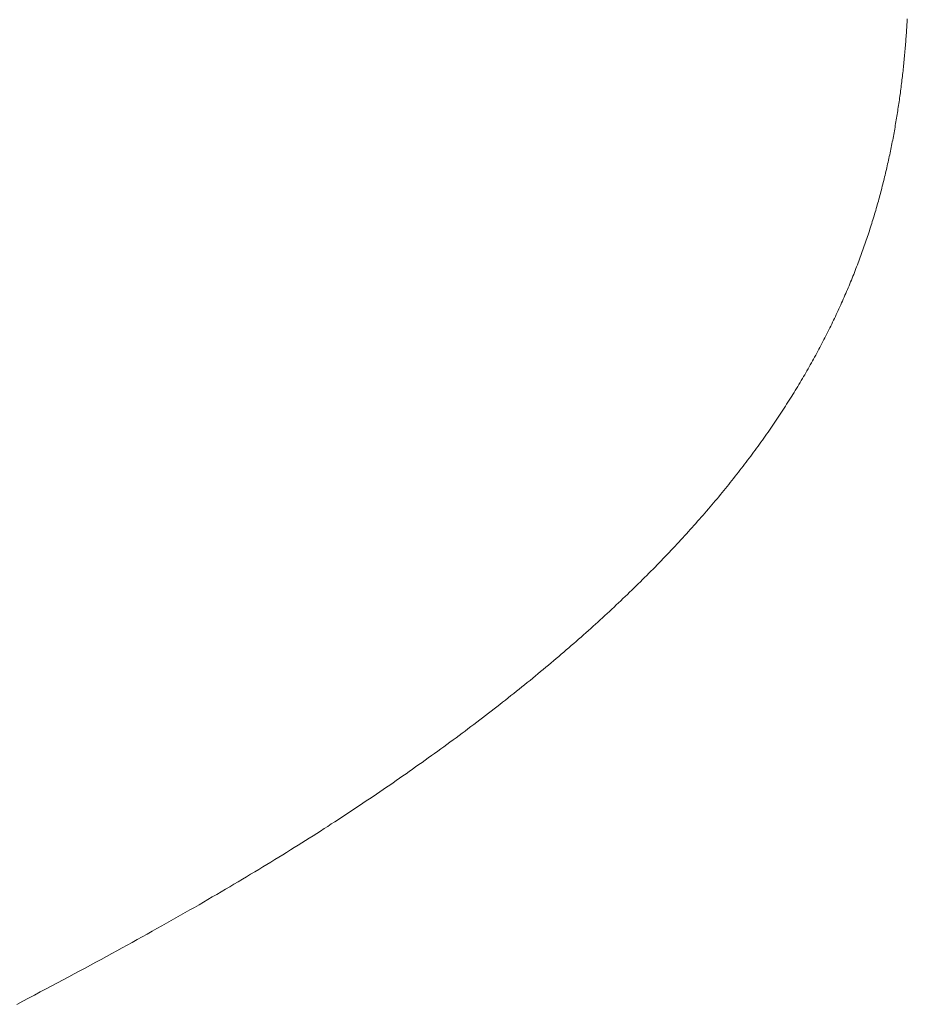
# Model space of a CAD drawing. Extents: x -9 to 171, y -1 to 179.
# Drawn here: x 40 to 40, y 13 to 13 of the extents above; entities that cross this region are included whole.
import ezdxf

# ---------------------------------------------------------------- set-up
doc = ezdxf.new("R2010")
doc.units = 0
doc.header["$MEASUREMENT"] = 0
doc.layers.get('0').update_dxf_attribs({"linetype": 'CONTINUOUS'})
doc.layers.add('OBJECT DETAIL', color=254, linetype='CONTINUOUS', lineweight=20)

# ---------------------------------------------------------------- blocks, each defined once
blk = doc.blocks.new('GLSTOP')
for p, q in [((-0.401093, -0.134042), (-0.401228, -0.133971)), ((-0.401093, -0.134042), (-0.401228, -0.133971)), ((-0.40096, -0.134112), (-0.401093, -0.134042)), ((-0.40096, -0.134112), (-0.401093, -0.134042)), ((-0.400827, -0.134181), (-0.40096, -0.134112)), ((-0.400827, -0.134181), (-0.40096, -0.134112)), ((-0.400696, -0.13425), (-0.400827, -0.134181)), ((-0.400696, -0.13425), (-0.400827, -0.134181)), ((-0.400566, -0.134319), (-0.400696, -0.13425)), ((-0.400566, -0.134319), (-0.400696, -0.13425)), ((-0.400437, -0.134387), (-0.400566, -0.134319)), ((-0.400437, -0.134387), (-0.400566, -0.134319)), ((-0.400309, -0.134455), (-0.400437, -0.134387)), ((-0.400309, -0.134455), (-0.400437, -0.134387)), ((-0.400182, -0.134523), (-0.400309, -0.134455)), ((-0.400182, -0.134523), (-0.400309, -0.134455)), ((-0.400057, -0.13459), (-0.400182, -0.134523)), ((-0.400057, -0.13459), (-0.400182, -0.134523)), ((-0.399932, -0.134656), (-0.400057, -0.13459)), ((-0.399932, -0.134656), (-0.400057, -0.13459)), ((-0.399808, -0.134723), (-0.399932, -0.134656)), ((-0.399808, -0.134723), (-0.399932, -0.134656)), ((-0.399686, -0.134789), (-0.399808, -0.134723)), ((-0.399686, -0.134789), (-0.399808, -0.134723)), ((-0.399564, -0.134854), (-0.399686, -0.134789)), ((-0.399564, -0.134854), (-0.399686, -0.134789)), ((-0.399443, -0.13492), (-0.399564, -0.134854)), ((-0.399443, -0.13492), (-0.399564, -0.134854)), ((-0.399323, -0.134984), (-0.399443, -0.13492)), ((-0.399323, -0.134984), (-0.399443, -0.13492)), ((-0.399205, -0.135049), (-0.399323, -0.134984)), ((-0.399205, -0.135049), (-0.399323, -0.134984)), ((-0.399087, -0.135113), (-0.399205, -0.135049)), ((-0.399087, -0.135113), (-0.399205, -0.135049)), ((-0.39897, -0.135177), (-0.399087, -0.135113)), ((-0.39897, -0.135177), (-0.399087, -0.135113)), ((-0.398855, -0.13524), (-0.39897, -0.135177)), ((-0.398855, -0.13524), (-0.39897, -0.135177)), ((-0.39874, -0.135304), (-0.398855, -0.13524)), ((-0.39874, -0.135304), (-0.398855, -0.13524)), ((-0.398626, -0.135366), (-0.39874, -0.135304)), ((-0.398626, -0.135366), (-0.39874, -0.135304)), ((-0.398513, -0.135429), (-0.398626, -0.135366)), ((-0.398513, -0.135429), (-0.398626, -0.135366)), ((-0.398401, -0.135491), (-0.398513, -0.135429)), ((-0.398401, -0.135491), (-0.398513, -0.135429)), ((-0.398289, -0.135553), (-0.398401, -0.135491)), ((-0.398289, -0.135553), (-0.398401, -0.135491)), ((-0.398179, -0.135615), (-0.398289, -0.135553)), ((-0.398179, -0.135615), (-0.398289, -0.135553)), ((-0.39807, -0.135676), (-0.398179, -0.135615)), ((-0.39807, -0.135676), (-0.398179, -0.135615)), ((-0.397961, -0.135737), (-0.39807, -0.135676)), ((-0.397961, -0.135737), (-0.39807, -0.135676)), ((-0.397854, -0.135798), (-0.397961, -0.135737)), ((-0.397854, -0.135798), (-0.397961, -0.135737)), ((-0.397747, -0.135858), (-0.397854, -0.135798)), ((-0.397747, -0.135858), (-0.397854, -0.135798)), ((-0.397641, -0.135918), (-0.397747, -0.135858)), ((-0.397641, -0.135918), (-0.397747, -0.135858)), ((-0.397536, -0.135978), (-0.397641, -0.135918)), ((-0.397536, -0.135978), (-0.397641, -0.135918)), ((-0.397431, -0.136037), (-0.397536, -0.135978)), ((-0.397431, -0.136037), (-0.397536, -0.135978)), ((-0.397328, -0.136097), (-0.397431, -0.136037)), ((-0.397328, -0.136097), (-0.397431, -0.136037)), ((-0.397225, -0.136155), (-0.397328, -0.136097)), ((-0.397225, -0.136155), (-0.397328, -0.136097)), ((-0.397123, -0.136214), (-0.397225, -0.136155)), ((-0.397123, -0.136214), (-0.397225, -0.136155)), ((-0.397022, -0.136273), (-0.397123, -0.136214)), ((-0.397022, -0.136273), (-0.397123, -0.136214)), ((-0.396922, -0.136331), (-0.397022, -0.136273)), ((-0.396922, -0.136331), (-0.397022, -0.136273)), ((-0.396823, -0.136389), (-0.396922, -0.136331)), ((-0.396823, -0.136389), (-0.396922, -0.136331)), ((-0.396724, -0.136446), (-0.396823, -0.136389)), ((-0.396724, -0.136446), (-0.396823, -0.136389)), ((-0.396626, -0.136504), (-0.396724, -0.136446)), ((-0.396626, -0.136504), (-0.396724, -0.136446)), ((-0.396528, -0.136561), (-0.396626, -0.136504)), ((-0.396528, -0.136561), (-0.396626, -0.136504)), ((-0.396432, -0.136618), (-0.396528, -0.136561)), ((-0.396432, -0.136618), (-0.396528, -0.136561)), ((-0.396336, -0.136675), (-0.396432, -0.136618)), ((-0.396336, -0.136675), (-0.396432, -0.136618)), ((-0.396241, -0.136731), (-0.396336, -0.136675)), ((-0.396241, -0.136731), (-0.396336, -0.136675)), ((-0.396146, -0.136788), (-0.396241, -0.136731)), ((-0.396146, -0.136788), (-0.396241, -0.136731)), ((-0.396053, -0.136844), (-0.396146, -0.136788)), ((-0.396053, -0.136844), (-0.396146, -0.136788)), ((-0.39596, -0.136899), (-0.396053, -0.136844)), ((-0.39596, -0.136899), (-0.396053, -0.136844)), ((-0.395867, -0.136955), (-0.39596, -0.136899)), ((-0.395867, -0.136955), (-0.39596, -0.136899)), ((-0.395776, -0.137011), (-0.395867, -0.136955)), ((-0.395776, -0.137011), (-0.395867, -0.136955)), ((-0.395684, -0.137066), (-0.395776, -0.137011)), ((-0.395684, -0.137066), (-0.395776, -0.137011)), ((-0.395594, -0.137121), (-0.395684, -0.137066)), ((-0.395594, -0.137121), (-0.395684, -0.137066)), ((-0.395504, -0.137176), (-0.395594, -0.137121)), ((-0.395504, -0.137176), (-0.395594, -0.137121)), ((-0.395415, -0.13723), (-0.395504, -0.137176)), ((-0.395415, -0.13723), (-0.395504, -0.137176)), ((-0.395326, -0.137285), (-0.395415, -0.13723)), ((-0.395326, -0.137285), (-0.395415, -0.13723)), ((-0.395238, -0.137339), (-0.395326, -0.137285)), ((-0.395238, -0.137339), (-0.395326, -0.137285)), ((-0.395151, -0.137393), (-0.395238, -0.137339)), ((-0.395151, -0.137393), (-0.395238, -0.137339)), ((-0.395064, -0.137447), (-0.395151, -0.137393)), ((-0.395064, -0.137447), (-0.395151, -0.137393)), ((-0.394978, -0.137501), (-0.395064, -0.137447)), ((-0.394978, -0.137501), (-0.395064, -0.137447)), ((-0.394892, -0.137555), (-0.394978, -0.137501)), ((-0.394892, -0.137555), (-0.394978, -0.137501)), ((-0.394807, -0.137608), (-0.394892, -0.137555)), ((-0.394807, -0.137608), (-0.394892, -0.137555)), ((-0.394723, -0.137662), (-0.394807, -0.137608)), ((-0.394723, -0.137662), (-0.394807, -0.137608)), ((-0.394639, -0.137715), (-0.394723, -0.137662)), ((-0.394639, -0.137715), (-0.394723, -0.137662)), ((-0.394555, -0.137768), (-0.394639, -0.137715)), ((-0.394555, -0.137768), (-0.394639, -0.137715)), ((-0.394472, -0.137821), (-0.394555, -0.137768)), ((-0.394472, -0.137821), (-0.394555, -0.137768)), ((-0.394389, -0.137874), (-0.394472, -0.137821)), ((-0.394389, -0.137874), (-0.394472, -0.137821)), ((-0.394307, -0.137927), (-0.394389, -0.137874)), ((-0.394307, -0.137927), (-0.394389, -0.137874)), ((-0.394226, -0.137979), (-0.394307, -0.137927)), ((-0.394226, -0.137979), (-0.394307, -0.137927)), ((-0.394145, -0.138032), (-0.394226, -0.137979)), ((-0.394145, -0.138032), (-0.394226, -0.137979)), ((-0.394064, -0.138084), (-0.394145, -0.138032)), ((-0.394064, -0.138084), (-0.394145, -0.138032)), ((-0.393984, -0.138136), (-0.394064, -0.138084)), ((-0.393984, -0.138136), (-0.394064, -0.138084)), ((-0.393904, -0.138188), (-0.393984, -0.138136)), ((-0.393904, -0.138188), (-0.393984, -0.138136)), ((-0.393825, -0.13824), (-0.393904, -0.138188)), ((-0.393825, -0.13824), (-0.393904, -0.138188)), ((-0.393746, -0.138292), (-0.393825, -0.13824)), ((-0.393746, -0.138292), (-0.393825, -0.13824)), ((-0.393668, -0.138344), (-0.393746, -0.138292)), ((-0.393668, -0.138344), (-0.393746, -0.138292)), ((-0.39359, -0.138396), (-0.393668, -0.138344)), ((-0.39359, -0.138396), (-0.393668, -0.138344)), ((-0.393512, -0.138448), (-0.39359, -0.138396)), ((-0.393512, -0.138448), (-0.39359, -0.138396)), ((-0.393435, -0.138499), (-0.393512, -0.138448)), ((-0.393435, -0.138499), (-0.393512, -0.138448)), ((-0.393358, -0.138551), (-0.393435, -0.138499)), ((-0.393358, -0.138551), (-0.393435, -0.138499)), ((-0.393281, -0.138602), (-0.393358, -0.138551)), ((-0.393281, -0.138602), (-0.393358, -0.138551)), ((-0.393205, -0.138654), (-0.393281, -0.138602)), ((-0.393205, -0.138654), (-0.393281, -0.138602)), ((-0.393129, -0.138705), (-0.393205, -0.138654)), ((-0.393129, -0.138705), (-0.393205, -0.138654)), ((-0.393054, -0.138756), (-0.393129, -0.138705)), ((-0.393054, -0.138756), (-0.393129, -0.138705)), ((-0.392979, -0.138808), (-0.393054, -0.138756)), ((-0.392979, -0.138808), (-0.393054, -0.138756)), ((-0.392904, -0.138859), (-0.392979, -0.138808)), ((-0.392904, -0.138859), (-0.392979, -0.138808)), ((-0.392829, -0.13891), (-0.392904, -0.138859)), ((-0.392829, -0.13891), (-0.392904, -0.138859)), ((-0.392755, -0.138961), (-0.392829, -0.13891)), ((-0.392755, -0.138961), (-0.392829, -0.13891)), ((-0.392681, -0.139012), (-0.392755, -0.138961)), ((-0.392681, -0.139012), (-0.392755, -0.138961)), ((-0.392608, -0.139063), (-0.392681, -0.139012)), ((-0.392608, -0.139063), (-0.392681, -0.139012)), ((-0.392535, -0.139114), (-0.392608, -0.139063)), ((-0.392535, -0.139114), (-0.392608, -0.139063)), ((-0.392462, -0.139165), (-0.392535, -0.139114)), ((-0.392462, -0.139165), (-0.392535, -0.139114)), ((-0.392389, -0.139216), (-0.392462, -0.139165)), ((-0.392389, -0.139216), (-0.392462, -0.139165)), ((-0.392317, -0.139267), (-0.392389, -0.139216)), ((-0.392317, -0.139267), (-0.392389, -0.139216)), ((-0.392245, -0.139318), (-0.392317, -0.139267)), ((-0.392245, -0.139318), (-0.392317, -0.139267)), ((-0.392173, -0.139368), (-0.392245, -0.139318)), ((-0.392173, -0.139368), (-0.392245, -0.139318)), ((-0.392101, -0.139419), (-0.392173, -0.139368)), ((-0.392101, -0.139419), (-0.392173, -0.139368)), ((-0.39203, -0.13947), (-0.392101, -0.139419)), ((-0.39203, -0.13947), (-0.392101, -0.139419)), ((-0.39196, -0.139521), (-0.39203, -0.13947)), ((-0.39196, -0.139521), (-0.39203, -0.13947)), ((-0.391889, -0.139571), (-0.39196, -0.139521)), ((-0.391889, -0.139571), (-0.39196, -0.139521)), ((-0.391819, -0.139622), (-0.391889, -0.139571)), ((-0.391819, -0.139622), (-0.391889, -0.139571)), ((-0.391749, -0.139672), (-0.391819, -0.139622)), ((-0.391749, -0.139672), (-0.391819, -0.139622)), ((-0.391679, -0.139723), (-0.391749, -0.139672)), ((-0.391679, -0.139723), (-0.391749, -0.139672)), ((-0.39161, -0.139773), (-0.391679, -0.139723)), ((-0.39161, -0.139773), (-0.391679, -0.139723)), ((-0.391541, -0.139823), (-0.39161, -0.139773)), ((-0.391541, -0.139823), (-0.39161, -0.139773)), ((-0.391473, -0.139874), (-0.391541, -0.139823)), ((-0.391473, -0.139874), (-0.391541, -0.139823)), ((-0.391404, -0.139924), (-0.391473, -0.139874)), ((-0.391404, -0.139924), (-0.391473, -0.139874)), ((-0.391336, -0.139974), (-0.391404, -0.139924)), ((-0.391336, -0.139974), (-0.391404, -0.139924)), ((-0.391268, -0.140025), (-0.391336, -0.139974)), ((-0.391268, -0.140025), (-0.391336, -0.139974)), ((-0.391201, -0.140075), (-0.391268, -0.140025)), ((-0.391201, -0.140075), (-0.391268, -0.140025)), ((-0.391134, -0.140125), (-0.391201, -0.140075)), ((-0.391134, -0.140125), (-0.391201, -0.140075)), ((-0.391067, -0.140175), (-0.391134, -0.140125)), ((-0.391067, -0.140175), (-0.391134, -0.140125)), ((-0.391, -0.140225), (-0.391067, -0.140175)), ((-0.391, -0.140225), (-0.391067, -0.140175)), ((-0.390934, -0.140275), (-0.391, -0.140225)), ((-0.390934, -0.140275), (-0.391, -0.140225)), ((-0.390868, -0.140325), (-0.390934, -0.140275)), ((-0.390868, -0.140325), (-0.390934, -0.140275)), ((-0.390802, -0.140375), (-0.390868, -0.140325)), ((-0.390802, -0.140375), (-0.390868, -0.140325)), ((-0.390737, -0.140425), (-0.390802, -0.140375)), ((-0.390737, -0.140425), (-0.390802, -0.140375)), ((-0.390672, -0.140475), (-0.390737, -0.140425)), ((-0.390672, -0.140475), (-0.390737, -0.140425)), ((-0.390607, -0.140525), (-0.390672, -0.140475)), ((-0.390607, -0.140525), (-0.390672, -0.140475)), ((-0.390543, -0.140574), (-0.390607, -0.140525)), ((-0.390543, -0.140574), (-0.390607, -0.140525)), ((-0.390479, -0.140624), (-0.390543, -0.140574)), ((-0.390479, -0.140624), (-0.390543, -0.140574)), ((-0.390415, -0.140674), (-0.390479, -0.140624)), ((-0.390415, -0.140674), (-0.390479, -0.140624)), ((-0.390351, -0.140723), (-0.390415, -0.140674)), ((-0.390351, -0.140723), (-0.390415, -0.140674)), ((-0.390288, -0.140773), (-0.390351, -0.140723)), ((-0.390288, -0.140773), (-0.390351, -0.140723)), ((-0.390225, -0.140823), (-0.390288, -0.140773)), ((-0.390225, -0.140823), (-0.390288, -0.140773)), ((-0.390162, -0.140872), (-0.390225, -0.140823)), ((-0.390162, -0.140872), (-0.390225, -0.140823)), ((-0.390099, -0.140922), (-0.390162, -0.140872)), ((-0.390099, -0.140922), (-0.390162, -0.140872)), ((-0.390037, -0.140971), (-0.390099, -0.140922)), ((-0.390037, -0.140971), (-0.390099, -0.140922)), ((-0.389975, -0.14102), (-0.390037, -0.140971)), ((-0.389975, -0.14102), (-0.390037, -0.140971)), ((-0.389914, -0.14107), (-0.389975, -0.14102)), ((-0.389914, -0.14107), (-0.389975, -0.14102)), ((-0.389852, -0.141119), (-0.389914, -0.14107)), ((-0.389852, -0.141119), (-0.389914, -0.14107)), ((-0.389791, -0.141168), (-0.389852, -0.141119)), ((-0.389791, -0.141168), (-0.389852, -0.141119)), ((-0.389731, -0.141218), (-0.389791, -0.141168)), ((-0.389731, -0.141218), (-0.389791, -0.141168)), ((-0.38967, -0.141267), (-0.389731, -0.141218)), ((-0.38967, -0.141267), (-0.389731, -0.141218)), ((-0.38961, -0.141316), (-0.38967, -0.141267)), ((-0.38961, -0.141316), (-0.38967, -0.141267)), ((-0.38955, -0.141365), (-0.38961, -0.141316)), ((-0.38955, -0.141365), (-0.38961, -0.141316)), ((-0.389491, -0.141414), (-0.38955, -0.141365)), ((-0.389491, -0.141414), (-0.38955, -0.141365)), ((-0.389431, -0.141463), (-0.389491, -0.141414)), ((-0.389431, -0.141463), (-0.389491, -0.141414)), ((-0.389372, -0.141512), (-0.389431, -0.141463)), ((-0.389372, -0.141512), (-0.389431, -0.141463)), ((-0.389313, -0.141561), (-0.389372, -0.141512)), ((-0.389313, -0.141561), (-0.389372, -0.141512)), ((-0.389255, -0.14161), (-0.389313, -0.141561)), ((-0.389255, -0.14161), (-0.389313, -0.141561)), ((-0.389197, -0.141659), (-0.389255, -0.14161)), ((-0.389197, -0.141659), (-0.389255, -0.14161)), ((-0.389139, -0.141708), (-0.389197, -0.141659)), ((-0.389139, -0.141708), (-0.389197, -0.141659)), ((-0.389081, -0.141757), (-0.389139, -0.141708)), ((-0.389081, -0.141757), (-0.389139, -0.141708)), ((-0.389024, -0.141805), (-0.389081, -0.141757)), ((-0.389024, -0.141805), (-0.389081, -0.141757)), ((-0.388967, -0.141854), (-0.389024, -0.141805)), ((-0.388967, -0.141854), (-0.389024, -0.141805)), ((-0.38891, -0.141903), (-0.388967, -0.141854)), ((-0.38891, -0.141903), (-0.388967, -0.141854)), ((-0.388853, -0.141951), (-0.38891, -0.141903)), ((-0.388853, -0.141951), (-0.38891, -0.141903)), ((-0.388797, -0.142), (-0.388853, -0.141951)), ((-0.388797, -0.142), (-0.388853, -0.141951)), ((-0.388741, -0.142048), (-0.388797, -0.142)), ((-0.388741, -0.142048), (-0.388797, -0.142)), ((-0.388685, -0.142097), (-0.388741, -0.142048)), ((-0.388685, -0.142097), (-0.388741, -0.142048)), ((-0.38863, -0.142145), (-0.388685, -0.142097)), ((-0.38863, -0.142145), (-0.388685, -0.142097)), ((-0.388575, -0.142194), (-0.38863, -0.142145)), ((-0.388575, -0.142194), (-0.38863, -0.142145)), ((-0.38852, -0.142242), (-0.388575, -0.142194)), ((-0.38852, -0.142242), (-0.388575, -0.142194)), ((-0.388465, -0.142291), (-0.38852, -0.142242)), ((-0.388465, -0.142291), (-0.38852, -0.142242)), ((-0.388411, -0.142339), (-0.388465, -0.142291)), ((-0.388411, -0.142339), (-0.388465, -0.142291)), ((-0.388356, -0.142387), (-0.388411, -0.142339)), ((-0.388356, -0.142387), (-0.388411, -0.142339)), ((-0.388303, -0.142436), (-0.388356, -0.142387)), ((-0.388303, -0.142436), (-0.388356, -0.142387)), ((-0.388249, -0.142484), (-0.388303, -0.142436)), ((-0.388249, -0.142484), (-0.388303, -0.142436)), ((-0.388196, -0.142532), (-0.388249, -0.142484)), ((-0.388196, -0.142532), (-0.388249, -0.142484)), ((-0.388143, -0.14258), (-0.388196, -0.142532)), ((-0.388143, -0.14258), (-0.388196, -0.142532)), ((-0.38809, -0.142628), (-0.388143, -0.14258)), ((-0.38809, -0.142628), (-0.388143, -0.14258)), ((-0.388037, -0.142676), (-0.38809, -0.142628)), ((-0.388037, -0.142676), (-0.38809, -0.142628)), ((-0.387985, -0.142724), (-0.388037, -0.142676)), ((-0.387985, -0.142724), (-0.388037, -0.142676)), ((-0.387933, -0.142772), (-0.387985, -0.142724)), ((-0.387933, -0.142772), (-0.387985, -0.142724)), ((-0.387881, -0.14282), (-0.387933, -0.142772)), ((-0.387881, -0.14282), (-0.387933, -0.142772)), ((-0.38783, -0.142868), (-0.387881, -0.14282)), ((-0.38783, -0.142868), (-0.387881, -0.14282)), ((-0.387779, -0.142916), (-0.38783, -0.142868)), ((-0.387779, -0.142916), (-0.38783, -0.142868)), ((-0.387728, -0.142964), (-0.387779, -0.142916)), ((-0.387728, -0.142964), (-0.387779, -0.142916)), ((-0.387677, -0.143012), (-0.387728, -0.142964)), ((-0.387677, -0.143012), (-0.387728, -0.142964)), ((-0.387627, -0.14306), (-0.387677, -0.143012)), ((-0.387627, -0.14306), (-0.387677, -0.143012)), ((-0.387577, -0.143107), (-0.387627, -0.14306)), ((-0.387577, -0.143107), (-0.387627, -0.14306)), ((-0.387527, -0.143155), (-0.387577, -0.143107)), ((-0.387527, -0.143155), (-0.387577, -0.143107)), ((-0.387477, -0.143203), (-0.387527, -0.143155)), ((-0.387477, -0.143203), (-0.387527, -0.143155)), ((-0.387428, -0.14325), (-0.387477, -0.143203)), ((-0.387428, -0.14325), (-0.387477, -0.143203)), ((-0.387378, -0.143298), (-0.387428, -0.14325)), ((-0.387378, -0.143298), (-0.387428, -0.14325)), ((-0.38733, -0.143345), (-0.387378, -0.143298)), ((-0.38733, -0.143345), (-0.387378, -0.143298)), ((-0.387281, -0.143393), (-0.38733, -0.143345)), ((-0.387281, -0.143393), (-0.38733, -0.143345)), ((-0.387233, -0.14344), (-0.387281, -0.143393)), ((-0.387233, -0.14344), (-0.387281, -0.143393)), ((-0.387184, -0.143488), (-0.387233, -0.14344)), ((-0.387184, -0.143488), (-0.387233, -0.14344)), ((-0.387137, -0.143535), (-0.387184, -0.143488)), ((-0.387137, -0.143535), (-0.387184, -0.143488)), ((-0.387089, -0.143583), (-0.387137, -0.143535)), ((-0.387089, -0.143583), (-0.387137, -0.143535)), ((-0.387042, -0.14363), (-0.387089, -0.143583)), ((-0.387042, -0.14363), (-0.387089, -0.143583)), ((-0.386995, -0.143677), (-0.387042, -0.14363)), ((-0.386995, -0.143677), (-0.387042, -0.14363)), ((-0.386948, -0.143724), (-0.386995, -0.143677)), ((-0.386948, -0.143724), (-0.386995, -0.143677)), ((-0.386901, -0.143772), (-0.386948, -0.143724)), ((-0.386901, -0.143772), (-0.386948, -0.143724)), ((-0.386855, -0.143819), (-0.386901, -0.143772)), ((-0.386855, -0.143819), (-0.386901, -0.143772)), ((-0.386809, -0.143866), (-0.386855, -0.143819)), ((-0.386809, -0.143866), (-0.386855, -0.143819)), ((-0.386763, -0.143913), (-0.386809, -0.143866)), ((-0.386763, -0.143913), (-0.386809, -0.143866)), ((-0.386717, -0.14396), (-0.386763, -0.143913)), ((-0.386717, -0.14396), (-0.386763, -0.143913)), ((-0.386672, -0.144007), (-0.386717, -0.14396)), ((-0.386672, -0.144007), (-0.386717, -0.14396)), ((-0.386627, -0.144054), (-0.386672, -0.144007)), ((-0.386627, -0.144054), (-0.386672, -0.144007)), ((-0.386582, -0.144101), (-0.386627, -0.144054)), ((-0.386582, -0.144101), (-0.386627, -0.144054)), ((-0.386537, -0.144148), (-0.386582, -0.144101)), ((-0.386537, -0.144148), (-0.386582, -0.144101)), ((-0.386493, -0.144195), (-0.386537, -0.144148)), ((-0.386493, -0.144195), (-0.386537, -0.144148)), ((-0.386449, -0.144242), (-0.386493, -0.144195)), ((-0.386449, -0.144242), (-0.386493, -0.144195)), ((-0.386405, -0.144289), (-0.386449, -0.144242)), ((-0.386405, -0.144289), (-0.386449, -0.144242)), ((-0.386361, -0.144336), (-0.386405, -0.144289)), ((-0.386361, -0.144336), (-0.386405, -0.144289)), ((-0.386317, -0.144382), (-0.386361, -0.144336)), ((-0.386317, -0.144382), (-0.386361, -0.144336)), ((-0.386274, -0.144429), (-0.386317, -0.144382)), ((-0.386274, -0.144429), (-0.386317, -0.144382)), ((-0.386231, -0.144476), (-0.386274, -0.144429)), ((-0.386231, -0.144476), (-0.386274, -0.144429)), ((-0.386189, -0.144522), (-0.386231, -0.144476)), ((-0.386189, -0.144522), (-0.386231, -0.144476)), ((-0.386146, -0.144569), (-0.386189, -0.144522)), ((-0.386146, -0.144569), (-0.386189, -0.144522)), ((-0.386104, -0.144616), (-0.386146, -0.144569)), ((-0.386104, -0.144616), (-0.386146, -0.144569)), ((-0.386062, -0.144662), (-0.386104, -0.144616)), ((-0.386062, -0.144662), (-0.386104, -0.144616)), ((-0.38602, -0.144709), (-0.386062, -0.144662)), ((-0.38602, -0.144709), (-0.386062, -0.144662)), ((-0.385979, -0.144755), (-0.38602, -0.144709)), ((-0.385979, -0.144755), (-0.38602, -0.144709)), ((-0.385937, -0.144802), (-0.385979, -0.144755)), ((-0.385937, -0.144802), (-0.385979, -0.144755)), ((-0.385896, -0.144848), (-0.385937, -0.144802)), ((-0.385896, -0.144848), (-0.385937, -0.144802)), ((-0.385855, -0.144894), (-0.385896, -0.144848)), ((-0.385855, -0.144894), (-0.385896, -0.144848)), ((-0.385815, -0.144941), (-0.385855, -0.144894)), ((-0.385815, -0.144941), (-0.385855, -0.144894)), ((-0.385774, -0.144987), (-0.385815, -0.144941)), ((-0.385774, -0.144987), (-0.385815, -0.144941)), ((-0.385734, -0.145033), (-0.385774, -0.144987)), ((-0.385734, -0.145033), (-0.385774, -0.144987)), ((-0.385694, -0.14508), (-0.385734, -0.145033)), ((-0.385694, -0.14508), (-0.385734, -0.145033)), ((-0.385655, -0.145126), (-0.385694, -0.14508)), ((-0.385655, -0.145126), (-0.385694, -0.14508)), ((-0.385615, -0.145172), (-0.385655, -0.145126)), ((-0.385615, -0.145172), (-0.385655, -0.145126)), ((-0.385576, -0.145218), (-0.385615, -0.145172)), ((-0.385576, -0.145218), (-0.385615, -0.145172)), ((-0.385537, -0.145264), (-0.385576, -0.145218)), ((-0.385537, -0.145264), (-0.385576, -0.145218)), ((-0.385498, -0.14531), (-0.385537, -0.145264)), ((-0.385498, -0.14531), (-0.385537, -0.145264)), ((-0.38546, -0.145356), (-0.385498, -0.14531)), ((-0.38546, -0.145356), (-0.385498, -0.14531)), ((-0.385422, -0.145402), (-0.38546, -0.145356)), ((-0.385422, -0.145402), (-0.38546, -0.145356)), ((-0.385383, -0.145448), (-0.385422, -0.145402)), ((-0.385383, -0.145448), (-0.385422, -0.145402)), ((-0.385346, -0.145494), (-0.385383, -0.145448)), ((-0.385346, -0.145494), (-0.385383, -0.145448)), ((-0.385308, -0.14554), (-0.385346, -0.145494)), ((-0.385308, -0.14554), (-0.385346, -0.145494)), ((-0.385271, -0.145586), (-0.385308, -0.14554)), ((-0.385271, -0.145586), (-0.385308, -0.14554)), ((-0.385233, -0.145632), (-0.385271, -0.145586)), ((-0.385233, -0.145632), (-0.385271, -0.145586)), ((-0.385196, -0.145678), (-0.385233, -0.145632)), ((-0.385196, -0.145678), (-0.385233, -0.145632)), ((-0.38516, -0.145724), (-0.385196, -0.145678)), ((-0.38516, -0.145724), (-0.385196, -0.145678)), ((-0.385123, -0.145769), (-0.38516, -0.145724)), ((-0.385123, -0.145769), (-0.38516, -0.145724)), ((-0.385087, -0.145815), (-0.385123, -0.145769)), ((-0.385087, -0.145815), (-0.385123, -0.145769)), ((-0.385051, -0.145861), (-0.385087, -0.145815)), ((-0.385051, -0.145861), (-0.385087, -0.145815)), ((-0.385015, -0.145906), (-0.385051, -0.145861)), ((-0.385015, -0.145906), (-0.385051, -0.145861)), ((-0.384979, -0.145952), (-0.385015, -0.145906)), ((-0.384979, -0.145952), (-0.385015, -0.145906)), ((-0.384944, -0.145998), (-0.384979, -0.145952)), ((-0.384944, -0.145998), (-0.384979, -0.145952)), ((-0.384909, -0.146043), (-0.384944, -0.145998)), ((-0.384909, -0.146043), (-0.384944, -0.145998)), ((-0.384874, -0.146089), (-0.384909, -0.146043)), ((-0.384874, -0.146089), (-0.384909, -0.146043)), ((-0.384839, -0.146134), (-0.384874, -0.146089)), ((-0.384839, -0.146134), (-0.384874, -0.146089)), ((-0.384804, -0.14618), (-0.384839, -0.146134)), ((-0.384804, -0.14618), (-0.384839, -0.146134)), ((-0.38477, -0.146225), (-0.384804, -0.14618)), ((-0.38477, -0.146225), (-0.384804, -0.14618)), ((-0.384736, -0.146271), (-0.38477, -0.146225)), ((-0.384736, -0.146271), (-0.38477, -0.146225)), ((-0.384702, -0.146316), (-0.384736, -0.146271)), ((-0.384702, -0.146316), (-0.384736, -0.146271)), ((-0.384668, -0.146361), (-0.384702, -0.146316)), ((-0.384668, -0.146361), (-0.384702, -0.146316)), ((-0.384635, -0.146407), (-0.384668, -0.146361)), ((-0.384635, -0.146407), (-0.384668, -0.146361)), ((-0.384601, -0.146452), (-0.384635, -0.146407)), ((-0.384601, -0.146452), (-0.384635, -0.146407)), ((-0.384568, -0.146497), (-0.384601, -0.146452)), ((-0.384568, -0.146497), (-0.384601, -0.146452)), ((-0.384535, -0.146542), (-0.384568, -0.146497)), ((-0.384535, -0.146542), (-0.384568, -0.146497)), ((-0.384503, -0.146587), (-0.384535, -0.146542)), ((-0.384503, -0.146587), (-0.384535, -0.146542)), ((-0.38447, -0.146633), (-0.384503, -0.146587)), ((-0.38447, -0.146633), (-0.384503, -0.146587)), ((-0.384438, -0.146678), (-0.38447, -0.146633)), ((-0.384438, -0.146678), (-0.38447, -0.146633)), ((-0.384406, -0.146723), (-0.384438, -0.146678)), ((-0.384406, -0.146723), (-0.384438, -0.146678)), ((-0.384374, -0.146768), (-0.384406, -0.146723)), ((-0.384374, -0.146768), (-0.384406, -0.146723)), ((-0.384342, -0.146813), (-0.384374, -0.146768)), ((-0.384342, -0.146813), (-0.384374, -0.146768)), ((-0.384311, -0.146858), (-0.384342, -0.146813)), ((-0.384311, -0.146858), (-0.384342, -0.146813)), ((-0.38428, -0.146903), (-0.384311, -0.146858)), ((-0.38428, -0.146903), (-0.384311, -0.146858)), ((-0.384249, -0.146948), (-0.38428, -0.146903)), ((-0.384249, -0.146948), (-0.38428, -0.146903)), ((-0.384218, -0.146993), (-0.384249, -0.146948)), ((-0.384218, -0.146993), (-0.384249, -0.146948)), ((-0.384187, -0.147038), (-0.384218, -0.146993)), ((-0.384187, -0.147038), (-0.384218, -0.146993)), ((-0.384157, -0.147082), (-0.384187, -0.147038)), ((-0.384157, -0.147082), (-0.384187, -0.147038)), ((-0.384127, -0.147127), (-0.384157, -0.147082)), ((-0.384127, -0.147127), (-0.384157, -0.147082)), ((-0.384097, -0.147172), (-0.384127, -0.147127)), ((-0.384097, -0.147172), (-0.384127, -0.147127)), ((-0.384067, -0.147217), (-0.384097, -0.147172)), ((-0.384067, -0.147217), (-0.384097, -0.147172)), ((-0.384037, -0.147262), (-0.384067, -0.147217)), ((-0.384037, -0.147262), (-0.384067, -0.147217)), ((-0.384008, -0.147306), (-0.384037, -0.147262)), ((-0.384008, -0.147306), (-0.384037, -0.147262)), ((-0.383979, -0.147351), (-0.384008, -0.147306)), ((-0.383979, -0.147351), (-0.384008, -0.147306)), ((-0.383949, -0.147396), (-0.383979, -0.147351)), ((-0.383949, -0.147396), (-0.383979, -0.147351)), ((-0.383921, -0.14744), (-0.383949, -0.147396)), ((-0.383921, -0.14744), (-0.383949, -0.147396)), ((-0.383892, -0.147485), (-0.383921, -0.14744)), ((-0.383892, -0.147485), (-0.383921, -0.14744)), ((-0.383864, -0.147529), (-0.383892, -0.147485)), ((-0.383864, -0.147529), (-0.383892, -0.147485)), ((-0.383835, -0.147574), (-0.383864, -0.147529)), ((-0.383835, -0.147574), (-0.383864, -0.147529)), ((-0.383807, -0.147618), (-0.383835, -0.147574)), ((-0.383807, -0.147618), (-0.383835, -0.147574)), ((-0.383779, -0.147663), (-0.383807, -0.147618)), ((-0.383779, -0.147663), (-0.383807, -0.147618)), ((-0.383752, -0.147707), (-0.383779, -0.147663)), ((-0.383752, -0.147707), (-0.383779, -0.147663)), ((-0.383724, -0.147752), (-0.383752, -0.147707)), ((-0.383724, -0.147752), (-0.383752, -0.147707)), ((-0.383697, -0.147796), (-0.383724, -0.147752)), ((-0.383697, -0.147796), (-0.383724, -0.147752)), ((-0.38367, -0.14784), (-0.383697, -0.147796)), ((-0.38367, -0.14784), (-0.383697, -0.147796)), ((-0.383643, -0.147885), (-0.38367, -0.14784)), ((-0.383643, -0.147885), (-0.38367, -0.14784)), ((-0.383616, -0.147929), (-0.383643, -0.147885)), ((-0.383616, -0.147929), (-0.383643, -0.147885)), ((-0.38359, -0.147973), (-0.383616, -0.147929)), ((-0.38359, -0.147973), (-0.383616, -0.147929)), ((-0.383563, -0.148017), (-0.38359, -0.147973)), ((-0.383563, -0.148017), (-0.38359, -0.147973)), ((-0.383537, -0.148062), (-0.383563, -0.148017)), ((-0.383537, -0.148062), (-0.383563, -0.148017)), ((-0.383511, -0.148106), (-0.383537, -0.148062)), ((-0.383511, -0.148106), (-0.383537, -0.148062)), ((-0.383485, -0.14815), (-0.383511, -0.148106)), ((-0.383485, -0.14815), (-0.383511, -0.148106)), ((-0.38346, -0.148194), (-0.383485, -0.14815)), ((-0.38346, -0.148194), (-0.383485, -0.14815)), ((-0.383434, -0.148238), (-0.38346, -0.148194)), ((-0.383434, -0.148238), (-0.38346, -0.148194)), ((-0.383409, -0.148282), (-0.383434, -0.148238)), ((-0.383409, -0.148282), (-0.383434, -0.148238)), ((-0.383384, -0.148326), (-0.383409, -0.148282)), ((-0.383384, -0.148326), (-0.383409, -0.148282)), ((-0.383359, -0.14837), (-0.383384, -0.148326)), ((-0.383359, -0.14837), (-0.383384, -0.148326)), ((-0.383335, -0.148414), (-0.383359, -0.14837)), ((-0.383335, -0.148414), (-0.383359, -0.14837)), ((-0.38331, -0.148458), (-0.383335, -0.148414)), ((-0.38331, -0.148458), (-0.383335, -0.148414)), ((-0.383286, -0.148502), (-0.38331, -0.148458)), ((-0.383286, -0.148502), (-0.38331, -0.148458)), ((-0.383262, -0.148546), (-0.383286, -0.148502)), ((-0.383262, -0.148546), (-0.383286, -0.148502)), ((-0.383238, -0.14859), (-0.383262, -0.148546)), ((-0.383238, -0.14859), (-0.383262, -0.148546)), ((-0.383214, -0.148634), (-0.383238, -0.14859)), ((-0.383214, -0.148634), (-0.383238, -0.14859)), ((-0.38319, -0.148678), (-0.383214, -0.148634)), ((-0.38319, -0.148678), (-0.383214, -0.148634)), ((-0.383167, -0.148721), (-0.38319, -0.148678)), ((-0.383167, -0.148721), (-0.38319, -0.148678)), ((-0.383143, -0.148765), (-0.383167, -0.148721)), ((-0.383143, -0.148765), (-0.383167, -0.148721)), ((-0.38312, -0.148809), (-0.383143, -0.148765)), ((-0.38312, -0.148809), (-0.383143, -0.148765)), ((-0.383097, -0.148853), (-0.38312, -0.148809)), ((-0.383097, -0.148853), (-0.38312, -0.148809)), ((-0.383075, -0.148896), (-0.383097, -0.148853)), ((-0.383075, -0.148896), (-0.383097, -0.148853)), ((-0.383052, -0.14894), (-0.383075, -0.148896)), ((-0.383052, -0.14894), (-0.383075, -0.148896)), ((-0.38303, -0.148983), (-0.383052, -0.14894)), ((-0.38303, -0.148983), (-0.383052, -0.14894)), ((-0.383007, -0.149027), (-0.38303, -0.148983)), ((-0.383007, -0.149027), (-0.38303, -0.148983)), ((-0.382985, -0.149071), (-0.383007, -0.149027)), ((-0.382985, -0.149071), (-0.383007, -0.149027)), ((-0.382964, -0.149114), (-0.382985, -0.149071)), ((-0.382964, -0.149114), (-0.382985, -0.149071)), ((-0.382942, -0.149158), (-0.382964, -0.149114)), ((-0.382942, -0.149158), (-0.382964, -0.149114)), ((-0.38292, -0.149201), (-0.382942, -0.149158)), ((-0.38292, -0.149201), (-0.382942, -0.149158)), ((-0.382899, -0.149245), (-0.38292, -0.149201)), ((-0.382899, -0.149245), (-0.38292, -0.149201)), ((-0.382878, -0.149288), (-0.382899, -0.149245)), ((-0.382878, -0.149288), (-0.382899, -0.149245)), ((-0.382857, -0.149332), (-0.382878, -0.149288)), ((-0.382857, -0.149332), (-0.382878, -0.149288)), ((-0.382836, -0.149375), (-0.382857, -0.149332)), ((-0.382836, -0.149375), (-0.382857, -0.149332)), ((-0.382815, -0.149418), (-0.382836, -0.149375)), ((-0.382815, -0.149418), (-0.382836, -0.149375)), ((-0.382795, -0.149462), (-0.382815, -0.149418)), ((-0.382795, -0.149462), (-0.382815, -0.149418)), ((-0.382774, -0.149505), (-0.382795, -0.149462)), ((-0.382774, -0.149505), (-0.382795, -0.149462)), ((-0.382754, -0.149548), (-0.382774, -0.149505)), ((-0.382754, -0.149548), (-0.382774, -0.149505)), ((-0.382734, -0.149592), (-0.382754, -0.149548)), ((-0.382734, -0.149592), (-0.382754, -0.149548)), ((-0.382714, -0.149635), (-0.382734, -0.149592)), ((-0.382714, -0.149635), (-0.382734, -0.149592)), ((-0.382694, -0.149678), (-0.382714, -0.149635)), ((-0.382694, -0.149678), (-0.382714, -0.149635)), ((-0.382675, -0.149721), (-0.382694, -0.149678)), ((-0.382675, -0.149721), (-0.382694, -0.149678)), ((-0.382655, -0.149764), (-0.382675, -0.149721)), ((-0.382655, -0.149764), (-0.382675, -0.149721)), ((-0.382636, -0.149807), (-0.382655, -0.149764)), ((-0.382636, -0.149807), (-0.382655, -0.149764)), ((-0.382617, -0.149851), (-0.382636, -0.149807)), ((-0.382617, -0.149851), (-0.382636, -0.149807)), ((-0.382598, -0.149894), (-0.382617, -0.149851)), ((-0.382598, -0.149894), (-0.382617, -0.149851)), ((-0.382579, -0.149937), (-0.382598, -0.149894)), ((-0.382579, -0.149937), (-0.382598, -0.149894)), ((-0.382561, -0.14998), (-0.382579, -0.149937)), ((-0.382561, -0.14998), (-0.382579, -0.149937)), ((-0.382542, -0.150023), (-0.382561, -0.14998)), ((-0.382542, -0.150023), (-0.382561, -0.14998)), ((-0.382524, -0.150066), (-0.382542, -0.150023)), ((-0.382524, -0.150066), (-0.382542, -0.150023)), ((-0.382506, -0.150109), (-0.382524, -0.150066)), ((-0.382506, -0.150109), (-0.382524, -0.150066)), ((-0.382488, -0.150152), (-0.382506, -0.150109)), ((-0.382488, -0.150152), (-0.382506, -0.150109)), ((-0.38247, -0.150195), (-0.382488, -0.150152)), ((-0.38247, -0.150195), (-0.382488, -0.150152)), ((-0.382452, -0.150238), (-0.38247, -0.150195)), ((-0.382452, -0.150238), (-0.38247, -0.150195)), ((-0.382435, -0.15028), (-0.382452, -0.150238)), ((-0.382435, -0.15028), (-0.382452, -0.150238)), ((-0.382417, -0.150323), (-0.382435, -0.15028)), ((-0.382417, -0.150323), (-0.382435, -0.15028)), ((-0.3824, -0.150366), (-0.382417, -0.150323)), ((-0.3824, -0.150366), (-0.382417, -0.150323)), ((-0.382383, -0.150409), (-0.3824, -0.150366)), ((-0.382383, -0.150409), (-0.3824, -0.150366)), ((-0.382366, -0.150452), (-0.382383, -0.150409)), ((-0.382366, -0.150452), (-0.382383, -0.150409)), ((-0.382349, -0.150494), (-0.382366, -0.150452)), ((-0.382349, -0.150494), (-0.382366, -0.150452)), ((-0.382333, -0.150537), (-0.382349, -0.150494)), ((-0.382333, -0.150537), (-0.382349, -0.150494)), ((-0.382316, -0.15058), (-0.382333, -0.150537)), ((-0.382316, -0.15058), (-0.382333, -0.150537)), ((-0.3823, -0.150622), (-0.382316, -0.15058)), ((-0.3823, -0.150622), (-0.382316, -0.15058)), ((-0.382284, -0.150665), (-0.3823, -0.150622)), ((-0.382284, -0.150665), (-0.3823, -0.150622)), ((-0.382268, -0.150708), (-0.382284, -0.150665)), ((-0.382268, -0.150708), (-0.382284, -0.150665)), ((-0.382252, -0.15075), (-0.382268, -0.150708)), ((-0.382252, -0.15075), (-0.382268, -0.150708)), ((-0.382236, -0.150793), (-0.382252, -0.15075)), ((-0.382236, -0.150793), (-0.382252, -0.15075)), ((-0.38222, -0.150836), (-0.382236, -0.150793)), ((-0.38222, -0.150836), (-0.382236, -0.150793)), ((-0.382205, -0.150878), (-0.38222, -0.150836)), ((-0.382205, -0.150878), (-0.38222, -0.150836)), ((-0.382189, -0.150921), (-0.382205, -0.150878)), ((-0.382189, -0.150921), (-0.382205, -0.150878)), ((-0.382174, -0.150963), (-0.382189, -0.150921)), ((-0.382174, -0.150963), (-0.382189, -0.150921)), ((-0.382159, -0.151006), (-0.382174, -0.150963)), ((-0.382159, -0.151006), (-0.382174, -0.150963)), ((-0.382144, -0.151048), (-0.382159, -0.151006)), ((-0.382144, -0.151048), (-0.382159, -0.151006)), ((-0.38213, -0.15109), (-0.382144, -0.151048)), ((-0.38213, -0.15109), (-0.382144, -0.151048)), ((-0.382115, -0.151133), (-0.38213, -0.15109)), ((-0.382115, -0.151133), (-0.38213, -0.15109)), ((-0.3821, -0.151175), (-0.382115, -0.151133)), ((-0.3821, -0.151175), (-0.382115, -0.151133)), ((-0.382086, -0.151218), (-0.3821, -0.151175)), ((-0.382086, -0.151218), (-0.3821, -0.151175)), ((-0.382072, -0.15126), (-0.382086, -0.151218)), ((-0.382072, -0.15126), (-0.382086, -0.151218)), ((-0.382058, -0.151302), (-0.382072, -0.15126)), ((-0.382058, -0.151302), (-0.382072, -0.15126)), ((-0.382044, -0.151345), (-0.382058, -0.151302)), ((-0.382044, -0.151345), (-0.382058, -0.151302)), ((-0.38203, -0.151387), (-0.382044, -0.151345)), ((-0.38203, -0.151387), (-0.382044, -0.151345)), ((-0.382016, -0.151429), (-0.38203, -0.151387)), ((-0.382016, -0.151429), (-0.38203, -0.151387)), ((-0.382003, -0.151471), (-0.382016, -0.151429)), ((-0.382003, -0.151471), (-0.382016, -0.151429)), ((-0.381989, -0.151513), (-0.382003, -0.151471)), ((-0.381989, -0.151513), (-0.382003, -0.151471)), ((-0.381976, -0.151556), (-0.381989, -0.151513)), ((-0.381976, -0.151556), (-0.381989, -0.151513)), ((-0.381963, -0.151598), (-0.381976, -0.151556)), ((-0.381963, -0.151598), (-0.381976, -0.151556)), ((-0.38195, -0.15164), (-0.381963, -0.151598)), ((-0.38195, -0.15164), (-0.381963, -0.151598)), ((-0.381937, -0.151682), (-0.38195, -0.15164)), ((-0.381937, -0.151682), (-0.38195, -0.15164)), ((-0.381924, -0.151724), (-0.381937, -0.151682)), ((-0.381924, -0.151724), (-0.381937, -0.151682)), ((-0.381912, -0.151766), (-0.381924, -0.151724)), ((-0.381912, -0.151766), (-0.381924, -0.151724)), ((-0.381899, -0.151808), (-0.381912, -0.151766)), ((-0.381899, -0.151808), (-0.381912, -0.151766)), ((-0.381887, -0.15185), (-0.381899, -0.151808)), ((-0.381887, -0.15185), (-0.381899, -0.151808)), ((-0.381875, -0.151892), (-0.381887, -0.15185)), ((-0.381875, -0.151892), (-0.381887, -0.15185)), ((-0.381863, -0.151934), (-0.381875, -0.151892)), ((-0.381863, -0.151934), (-0.381875, -0.151892)), ((-0.381851, -0.151976), (-0.381863, -0.151934)), ((-0.381851, -0.151976), (-0.381863, -0.151934)), ((-0.381839, -0.152018), (-0.381851, -0.151976)), ((-0.381839, -0.152018), (-0.381851, -0.151976)), ((-0.381827, -0.15206), (-0.381839, -0.152018)), ((-0.381827, -0.15206), (-0.381839, -0.152018)), ((-0.381815, -0.152102), (-0.381827, -0.15206)), ((-0.381815, -0.152102), (-0.381827, -0.15206)), ((-0.381804, -0.152144), (-0.381815, -0.152102)), ((-0.381804, -0.152144), (-0.381815, -0.152102)), ((-0.381793, -0.152186), (-0.381804, -0.152144)), ((-0.381793, -0.152186), (-0.381804, -0.152144)), ((-0.381781, -0.152228), (-0.381793, -0.152186)), ((-0.381781, -0.152228), (-0.381793, -0.152186)), ((-0.38177, -0.15227), (-0.381781, -0.152228)), ((-0.38177, -0.15227), (-0.381781, -0.152228)), ((-0.381759, -0.152311), (-0.38177, -0.15227)), ((-0.381759, -0.152311), (-0.38177, -0.15227)), ((-0.381748, -0.152353), (-0.381759, -0.152311)), ((-0.381748, -0.152353), (-0.381759, -0.152311)), ((-0.381738, -0.152395), (-0.381748, -0.152353)), ((-0.381738, -0.152395), (-0.381748, -0.152353)), ((-0.381727, -0.152437), (-0.381738, -0.152395)), ((-0.381727, -0.152437), (-0.381738, -0.152395)), ((-0.381716, -0.152478), (-0.381727, -0.152437)), ((-0.381716, -0.152478), (-0.381727, -0.152437)), ((-0.381706, -0.15252), (-0.381716, -0.152478)), ((-0.381706, -0.15252), (-0.381716, -0.152478)), ((-0.381696, -0.152562), (-0.381706, -0.15252)), ((-0.381696, -0.152562), (-0.381706, -0.15252)), ((-0.381686, -0.152603), (-0.381696, -0.152562)), ((-0.381686, -0.152603), (-0.381696, -0.152562)), ((-0.381675, -0.152645), (-0.381686, -0.152603)), ((-0.381675, -0.152645), (-0.381686, -0.152603)), ((-0.381666, -0.152687), (-0.381675, -0.152645)), ((-0.381666, -0.152687), (-0.381675, -0.152645)), ((-0.381656, -0.152728), (-0.381666, -0.152687)), ((-0.381656, -0.152728), (-0.381666, -0.152687)), ((-0.381646, -0.15277), (-0.381656, -0.152728)), ((-0.381646, -0.15277), (-0.381656, -0.152728)), ((-0.381636, -0.152811), (-0.381646, -0.15277)), ((-0.381636, -0.152811), (-0.381646, -0.15277)), ((-0.381627, -0.152853), (-0.381636, -0.152811)), ((-0.381627, -0.152853), (-0.381636, -0.152811)), ((-0.381618, -0.152895), (-0.381627, -0.152853)), ((-0.381618, -0.152895), (-0.381627, -0.152853)), ((-0.381608, -0.152936), (-0.381618, -0.152895)), ((-0.381608, -0.152936), (-0.381618, -0.152895)), ((-0.381599, -0.152978), (-0.381608, -0.152936)), ((-0.381599, -0.152978), (-0.381608, -0.152936)), ((-0.38159, -0.153019), (-0.381599, -0.152978)), ((-0.38159, -0.153019), (-0.381599, -0.152978)), ((-0.381581, -0.15306), (-0.38159, -0.153019)), ((-0.381581, -0.15306), (-0.38159, -0.153019)), ((-0.381572, -0.153102), (-0.381581, -0.15306)), ((-0.381572, -0.153102), (-0.381581, -0.15306)), ((-0.381564, -0.153143), (-0.381572, -0.153102)), ((-0.381564, -0.153143), (-0.381572, -0.153102)), ((-0.381555, -0.153185), (-0.381564, -0.153143)), ((-0.381555, -0.153185), (-0.381564, -0.153143)), ((-0.381546, -0.153226), (-0.381555, -0.153185)), ((-0.381546, -0.153226), (-0.381555, -0.153185)), ((-0.381538, -0.153268), (-0.381546, -0.153226)), ((-0.381538, -0.153268), (-0.381546, -0.153226)), ((-0.38153, -0.153309), (-0.381538, -0.153268)), ((-0.38153, -0.153309), (-0.381538, -0.153268)), ((-0.381521, -0.15335), (-0.38153, -0.153309)), ((-0.381521, -0.15335), (-0.38153, -0.153309)), ((-0.381513, -0.153391), (-0.381521, -0.15335)), ((-0.381513, -0.153391), (-0.381521, -0.15335)), ((-0.381505, -0.153433), (-0.381513, -0.153391)), ((-0.381505, -0.153433), (-0.381513, -0.153391)), ((-0.381497, -0.153474), (-0.381505, -0.153433)), ((-0.381497, -0.153474), (-0.381505, -0.153433)), ((-0.38149, -0.153515), (-0.381497, -0.153474)), ((-0.38149, -0.153515), (-0.381497, -0.153474)), ((-0.381482, -0.153557), (-0.38149, -0.153515)), ((-0.381482, -0.153557), (-0.38149, -0.153515)), ((-0.381474, -0.153598), (-0.381482, -0.153557)), ((-0.381474, -0.153598), (-0.381482, -0.153557)), ((-0.381467, -0.153639), (-0.381474, -0.153598)), ((-0.381467, -0.153639), (-0.381474, -0.153598)), ((-0.381459, -0.15368), (-0.381467, -0.153639)), ((-0.381459, -0.15368), (-0.381467, -0.153639)), ((-0.381452, -0.153721), (-0.381459, -0.15368)), ((-0.381452, -0.153721), (-0.381459, -0.15368)), ((-0.381445, -0.153762), (-0.381452, -0.153721)), ((-0.381445, -0.153762), (-0.381452, -0.153721)), ((-0.381438, -0.153804), (-0.381445, -0.153762)), ((-0.381438, -0.153804), (-0.381445, -0.153762)), ((-0.381431, -0.153845), (-0.381438, -0.153804)), ((-0.381431, -0.153845), (-0.381438, -0.153804)), ((-0.381424, -0.153886), (-0.381431, -0.153845)), ((-0.381424, -0.153886), (-0.381431, -0.153845)), ((-0.381417, -0.153927), (-0.381424, -0.153886)), ((-0.381417, -0.153927), (-0.381424, -0.153886)), ((-0.38141, -0.153968), (-0.381417, -0.153927)), ((-0.38141, -0.153968), (-0.381417, -0.153927)), ((-0.381404, -0.154009), (-0.38141, -0.153968)), ((-0.381404, -0.154009), (-0.38141, -0.153968)), ((-0.381397, -0.15405), (-0.381404, -0.154009)), ((-0.381397, -0.15405), (-0.381404, -0.154009)), ((-0.381391, -0.154091), (-0.381397, -0.15405)), ((-0.381391, -0.154091), (-0.381397, -0.15405)), ((-0.381385, -0.154132), (-0.381391, -0.154091)), ((-0.381385, -0.154132), (-0.381391, -0.154091)), ((-0.381378, -0.154173), (-0.381385, -0.154132)), ((-0.381378, -0.154173), (-0.381385, -0.154132)), ((-0.381372, -0.154214), (-0.381378, -0.154173)), ((-0.381372, -0.154214), (-0.381378, -0.154173)), ((-0.381366, -0.154255), (-0.381372, -0.154214)), ((-0.381366, -0.154255), (-0.381372, -0.154214)), ((-0.38136, -0.154296), (-0.381366, -0.154255)), ((-0.38136, -0.154296), (-0.381366, -0.154255)), ((-0.381354, -0.154337), (-0.38136, -0.154296)), ((-0.381354, -0.154337), (-0.38136, -0.154296)), ((-0.381348, -0.154378), (-0.381354, -0.154337)), ((-0.381348, -0.154378), (-0.381354, -0.154337)), ((-0.381343, -0.154419), (-0.381348, -0.154378)), ((-0.381343, -0.154419), (-0.381348, -0.154378)), ((-0.381337, -0.15446), (-0.381343, -0.154419)), ((-0.381337, -0.15446), (-0.381343, -0.154419)), ((-0.381332, -0.1545), (-0.381337, -0.15446)), ((-0.381332, -0.1545), (-0.381337, -0.15446)), ((-0.381326, -0.154541), (-0.381332, -0.1545)), ((-0.381326, -0.154541), (-0.381332, -0.1545)), ((-0.381321, -0.154582), (-0.381326, -0.154541)), ((-0.381321, -0.154582), (-0.381326, -0.154541)), ((-0.381316, -0.154623), (-0.381321, -0.154582)), ((-0.381316, -0.154623), (-0.381321, -0.154582)), ((-0.38131, -0.154664), (-0.381316, -0.154623)), ((-0.38131, -0.154664), (-0.381316, -0.154623)), ((-0.381305, -0.154704), (-0.38131, -0.154664)), ((-0.381305, -0.154704), (-0.38131, -0.154664)), ((-0.3813, -0.154745), (-0.381305, -0.154704)), ((-0.3813, -0.154745), (-0.381305, -0.154704)), ((-0.381295, -0.154786), (-0.3813, -0.154745)), ((-0.381295, -0.154786), (-0.3813, -0.154745)), ((-0.381291, -0.154827), (-0.381295, -0.154786)), ((-0.381291, -0.154827), (-0.381295, -0.154786)), ((-0.381286, -0.154867), (-0.381291, -0.154827)), ((-0.381286, -0.154867), (-0.381291, -0.154827)), ((-0.381281, -0.154908), (-0.381286, -0.154867)), ((-0.381281, -0.154908), (-0.381286, -0.154867)), ((-0.381277, -0.154949), (-0.381281, -0.154908)), ((-0.381277, -0.154949), (-0.381281, -0.154908)), ((-0.381272, -0.15499), (-0.381277, -0.154949)), ((-0.381272, -0.15499), (-0.381277, -0.154949)), ((-0.381268, -0.15503), (-0.381272, -0.15499)), ((-0.381268, -0.15503), (-0.381272, -0.15499)), ((-0.381263, -0.155071), (-0.381268, -0.15503)), ((-0.381263, -0.155071), (-0.381268, -0.15503)), ((-0.381259, -0.155111), (-0.381263, -0.155071)), ((-0.381259, -0.155111), (-0.381263, -0.155071)), ((-0.381255, -0.155152), (-0.381259, -0.155111)), ((-0.381255, -0.155152), (-0.381259, -0.155111)), ((-0.381251, -0.155193), (-0.381255, -0.155152)), ((-0.381251, -0.155193), (-0.381255, -0.155152)), ((-0.381247, -0.155233), (-0.381251, -0.155193)), ((-0.381247, -0.155233), (-0.381251, -0.155193)), ((-0.381243, -0.155274), (-0.381247, -0.155233)), ((-0.381243, -0.155274), (-0.381247, -0.155233)), ((-0.381239, -0.155314), (-0.381243, -0.155274)), ((-0.381239, -0.155314), (-0.381243, -0.155274)), ((-0.381235, -0.155355), (-0.381239, -0.155314)), ((-0.381235, -0.155355), (-0.381239, -0.155314)), ((-0.381232, -0.155396), (-0.381235, -0.155355)), ((-0.381232, -0.155396), (-0.381235, -0.155355)), ((-0.381228, -0.155436), (-0.381232, -0.155396)), ((-0.381228, -0.155436), (-0.381232, -0.155396)), ((-0.381225, -0.155477), (-0.381228, -0.155436)), ((-0.381225, -0.155477), (-0.381228, -0.155436)), ((-0.381221, -0.155517), (-0.381225, -0.155477)), ((-0.381221, -0.155517), (-0.381225, -0.155477)), ((-0.381218, -0.155558), (-0.381221, -0.155517)), ((-0.381218, -0.155558), (-0.381221, -0.155517)), ((-0.381214, -0.155598), (-0.381218, -0.155558)), ((-0.381214, -0.155598), (-0.381218, -0.155558)), ((-0.381211, -0.155638), (-0.381214, -0.155598)), ((-0.381211, -0.155638), (-0.381214, -0.155598)), ((-0.381208, -0.155679), (-0.381211, -0.155638)), ((-0.381208, -0.155679), (-0.381211, -0.155638)), ((-0.381205, -0.155719), (-0.381208, -0.155679)), ((-0.381205, -0.155719), (-0.381208, -0.155679)), ((-0.381202, -0.15576), (-0.381205, -0.155719)), ((-0.381202, -0.15576), (-0.381205, -0.155719)), ((-0.381199, -0.1558), (-0.381202, -0.15576)), ((-0.381199, -0.1558), (-0.381202, -0.15576)), ((-0.381196, -0.155841), (-0.381199, -0.1558)), ((-0.381196, -0.155841), (-0.381199, -0.1558)), ((-0.381193, -0.155881), (-0.381196, -0.155841)), ((-0.381193, -0.155881), (-0.381196, -0.155841)), ((-0.381191, -0.155921), (-0.381193, -0.155881)), ((-0.381191, -0.155921), (-0.381193, -0.155881)), ((-0.381188, -0.155962), (-0.381191, -0.155921)), ((-0.381188, -0.155962), (-0.381191, -0.155921)), ((-0.381185, -0.156002), (-0.381188, -0.155962)), ((-0.381185, -0.156002), (-0.381188, -0.155962)), ((-0.381183, -0.156042), (-0.381185, -0.156002)), ((-0.381183, -0.156042), (-0.381185, -0.156002)), ((-0.38118, -0.156083), (-0.381183, -0.156042)), ((-0.38118, -0.156083), (-0.381183, -0.156042)), ((-0.381178, -0.156123), (-0.38118, -0.156083)), ((-0.381178, -0.156123), (-0.38118, -0.156083)), ((-0.381176, -0.156163), (-0.381178, -0.156123)), ((-0.381176, -0.156163), (-0.381178, -0.156123))]:
    blk.add_line(p, q)

msp = doc.modelspace()

# ---------------------------------------------------------------- block references
at = {"layer": 'OBJECT DETAIL', "xscale": -0.75, "yscale": 0.75, "zscale": 0.75, "rotation": 180}
msp.add_blockref('GLSTOP', (40.631558, 13.00681), dxfattribs=at)

doc.saveas('drawing.dxf')
